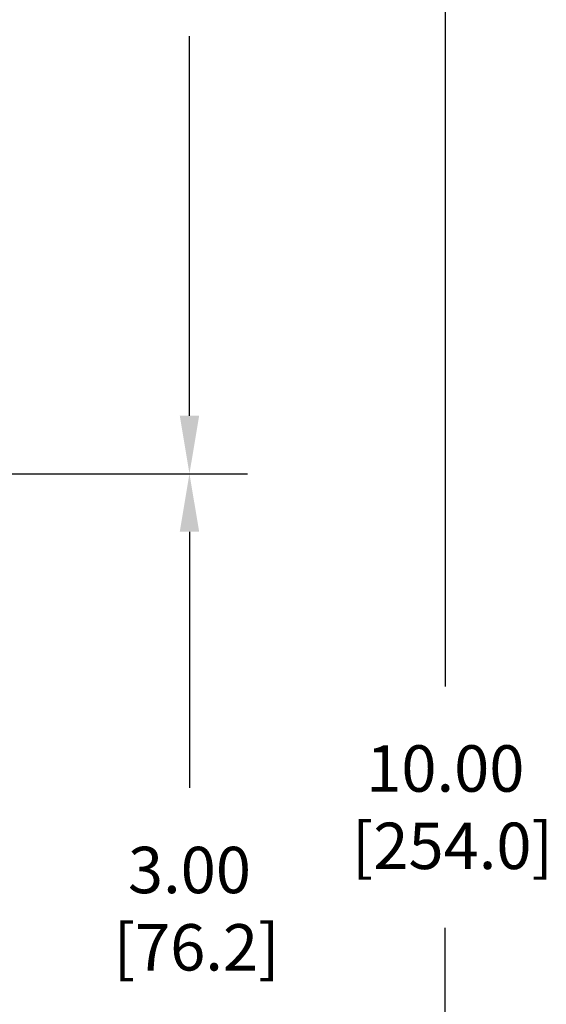
# Model space of a CAD drawing. Extents: x 1 to 16, y 1.3 to 20.7.
# Drawn here: x 4.3 to 6.1, y 9.1 to 12.5 of the extents above; entities that cross this region are included whole.
import ezdxf

# ---------------------------------------------------------------- set-up
doc = ezdxf.new("R2010")
doc.units = 0
doc.header["$LTSCALE"] = 0.08
doc.header["$MEASUREMENT"] = 0
doc.layers.get('0').update_dxf_attribs({"linetype": 'CONTINUOUS'})
doc.styles.add('Airal', font='arial.ttf')

msp = doc.modelspace()

# ---------------------------------------------------------------- linework, layer by layer
for p, q in [((5.7447, 14.6121), (5.7447, 10.2283)), ((4.8629, 11.1621), (4.8629, 12.4709)), ((4.2345, 10.9621), (5.0629, 10.9621)), ((4.3077, 10.9621), (5.0629, 10.9621)), ((4.8629, 10.7621), (4.8629, 9.8783)), ((5.7447, 5.0121), (5.7447, 9.3959))]:
    msp.add_line(p, q)
for points in [[(4.8296, 11.1621), (4.8963, 11.1621), (4.8629, 10.9621)], [(4.8296, 10.7621), (4.8963, 10.7621), (4.8629, 10.9621)]]:
    msp.add_solid(points)

# ---------------------------------------------------------------- texts
at = {"char_height": 0.16, "attachment_point": 5, "style": 'Airal'}
for s, insert in [('\\A1;10.00\\P [254.0]', (5.7447, 9.8121)), ('\\A1;3.00\\P [76.2]', (4.8629, 9.4621))]:
    msp.add_mtext(s, dxfattribs=dict(at, insert=insert))

doc.saveas('drawing.dxf')
